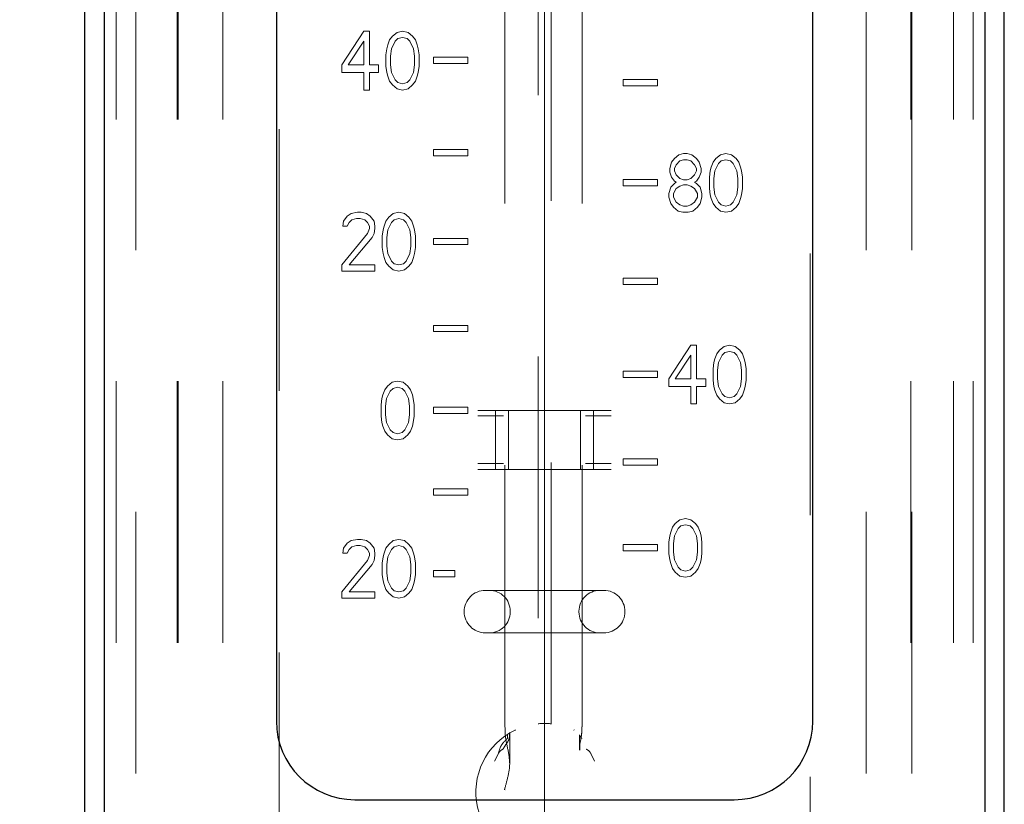
# Model space of a CAD drawing. Units: inches. Extents: x 0.4 to 16.6, y 0.2 to 10.8.
# Drawn here: x 3.1 to 3.5, y 4.3 to 4.6 of the extents above; entities that cross this region are included whole.
import ezdxf

# ---------------------------------------------------------------- set-up
doc = ezdxf.new("R2010")
doc.units = ezdxf.units.IN
doc.header["$MEASUREMENT"] = 0
doc.linetypes.add('CENTERX2', pattern=[0.7999999999999999, 0.5, -0.1, 0.1, -0.1])
doc.linetypes.add('HIDDEN', pattern=[0.07500000000000001, 0.05, -0.025])
doc.layers.add('99-LASER', color=7, linetype='Continuous')
doc.styles.add('SLDTEXTSTYLE0', font='TXT', dxfattribs={"width": 0.75})
doc.dimstyles.new('SLDDIMSTYLE0', dxfattribs={"dimtxt": 0.125, "dimasz": 0.13, "dimexe": 0, "dimexo": 0.0625, "dimgap": 0.03125, "dimtad": 0, "dimtih": 1, "dimtoh": 1, "dimlfac": 4, "dimrnd": 1e-09, "dimzin": 4, "dimdsep": 46, "dimtxsty": 'SLDTEXTSTYLE0', "dimsah": 1, "dimcen": 0.09, "dimadec": 0, "dimazin": 1, "dimtfac": 1, "dimtofl": 0, "dimtmove": 0, "dimatfit": 3, "dimfxl": 1, "dimfrac": 2, "dimtolj": 1, "dimtzin": 12, "dimarcsym": 0})

# ---------------------------------------------------------------- blocks, each defined once
blk = doc.blocks.new('_D_4')
at = {"color": 7, "linetype": 'Continuous', "lineweight": 0}
for p, q in [((3.1563504977, 5.3940272688), (2.4350431848, 5.3940272688)), ((2.4744132635, 5.3940272688), (2.4744132635, 4.8916420543)), ((2.4744132635, 4.1440272688), (2.4744132635, 4.6678139266)), ((3.1563504977, 4.1440272688), (2.4350431848, 4.1440272688))]:
    blk.add_line(p, q, dxfattribs=at)
at = {"color": 7, "linetype": 'Continuous', "lineweight": 18}
for centre, start, end in [((2.5112188132, 4.7670326796), 153.4349488229, 206.5650511771), ((2.4376077002, 4.7670326796), 333.4349488229, 26.5650511771)]:
    blk.add_arc(centre, 0.2218598763131186, start, end, dxfattribs=at)
for points in [[(2.4744132635, 5.3940272688), (2.4444132635, 5.2640272688), (2.5044132635, 5.2640272688)], [(2.4744132635, 4.1440272688), (2.5044132635, 4.2740272688), (2.4444132635, 4.2740272688)]]:
    blk.add_solid(points, dxfattribs=at)
at = {"color": 7, "linetype": 'Continuous', "lineweight": 18, "insert": (2.3127813072, 4.8289474078), "char_height": 0.125, "attachment_point": 1, "style": 'SLDTEXTSTYLE0'}
blk.add_mtext('5.00', dxfattribs=at)

msp = doc.modelspace()

# ---------------------------------------------------------------- linework, layer by layer
at = {"color": 7, "linetype": 'HIDDEN', "lineweight": 18}
for p, q in [((3.1210306418, 4.144027279), (3.1210306418, 5.3940273189)), ((3.1285306485, 5.3940273189), (3.1285306485, 4.144027279)), ((3.1443878453, 4.144027279), (3.1443878453, 5.3940273189)), ((3.1447806141, 4.144027279), (3.1447806141, 5.3940273189)), ((3.1618489702, 4.144027279), (3.1618489702, 5.3940273189)), ((3.4077123367, 5.3940273189), (3.4077123367, 4.144027279)), ((3.4247806195, 4.144027279), (3.4247806195, 5.3940273189)), ((3.4251733883, 5.3940273189), (3.4251733883, 4.144027279)), ((3.4410306584, 4.144027279), (3.4410306584, 5.3940273189)), ((3.4485305918, 4.144027279), (3.4485305918, 5.3940273189)), ((3.1832806093, 4.2402772671), (3.1832806093, 5.2927773018)), ((3.3862806242, 5.2927773018), (3.3862806242, 4.2402772671)), ((3.2991556174, 4.3118774199), (3.2991556174, 4.8599952214)), ((3.282280639, 4.8533534981), (3.282280639, 4.3128911682)), ((3.2872805946, 4.3128911682), (3.2872805946, 4.8533534981)), ((3.2696475783, 4.3118897398), (3.2696475783, 4.8057919542)), ((3.2072806454, 4.5648517642), (3.2157181346, 4.5777772016)), ((3.2157181346, 4.5777772016), (3.2178274702, 4.5777772016)), ((3.2178274702, 4.5777772016), (3.2178274702, 4.5648517642)), ((3.2283743684, 4.5772984871), (3.2266165887, 4.5758623437)), ((3.2304837773, 4.5777772016), (3.2283743684, 4.5772984871)), ((3.232593113, 4.5772984871), (3.2304837773, 4.5777772016)), ((3.234350966, 4.5758623437), (3.232593113, 4.5772984871)), ((3.2157181346, 4.5739474858), (3.209741537, 4.5648517642)), ((3.2157181346, 4.5648517642), (3.2157181346, 4.5739474858)), ((3.2248587357, 4.5725113424), (3.2245071797, 4.571075199)), ((3.2255618475, 4.5744262003), (3.2248587357, 4.5725113424)), ((3.2266165887, 4.5758623437), (3.2255618475, 4.5744262003)), ((3.2262650328, 4.571075199), (3.2276712565, 4.5739474858)), ((3.2276712565, 4.5739474858), (3.2287259243, 4.5749049148)), ((3.2287259243, 4.5749049148), (3.2304837773, 4.5753836292)), ((3.2304837773, 4.5753836292), (3.232241557, 4.5749049148)), ((3.232241557, 4.5749049148), (3.2332962249, 4.5739474858)), ((3.2332962249, 4.5739474858), (3.2347025219, 4.571075199)), ((3.2354056338, 4.5744262003), (3.234350966, 4.5758623437)), ((3.2361087457, 4.5725113424), (3.2354056338, 4.5744262003)), ((3.2364603016, 4.571075199), (3.2361087457, 4.5725113424)), ((3.2245071797, 4.571075199), (3.2241556238, 4.56868148)), ((3.2241556238, 4.56868148), (3.2241556238, 4.5643730498)), ((3.2259134035, 4.5682027655), (3.2262650328, 4.571075199)), ((3.2347025219, 4.571075199), (3.2350540779, 4.5682027655)), ((3.2368118576, 4.56868148), (3.2364603016, 4.571075199)), ((3.2368118576, 4.5643730498), (3.2368118576, 4.56868148)), ((3.2072806454, 4.5619793307), (3.2072806454, 4.5648517642)), ((3.209741537, 4.5648517642), (3.2157181346, 4.5648517642)), ((3.2178274702, 4.5648517642), (3.2213431029, 4.5648517642)), ((3.2213431029, 4.5648517642), (3.2213431029, 4.5619793307)), ((3.2259134035, 4.5648517642), (3.2259134035, 4.5682027655)), ((3.2262650328, 4.5619793307), (3.2259134035, 4.5648517642)), ((3.2350540779, 4.5648517642), (3.2347025219, 4.5619793307)), ((3.2350540779, 4.5682027655), (3.2350540779, 4.5648517642)), ((3.2422806277, 4.5678091167), (3.2422806277, 4.5654155444)), ((3.2554056028, 4.5678091167), (3.2422806277, 4.5678091167)), ((3.2422806277, 4.5654155444), (3.2554056028, 4.5654155444)), ((3.2554056028, 4.5654155444), (3.2554056028, 4.5678091167)), ((3.2157181346, 4.5619793307), (3.2072806454, 4.5619793307)), ((3.2157181346, 4.5552773282), (3.2157181346, 4.5619793307)), ((3.2213431029, 4.5619793307), (3.2178274702, 4.5619793307)), ((3.2178274702, 4.5619793307), (3.2178274702, 4.5552773282)), ((3.2241556238, 4.5643730498), (3.2245071797, 4.5619793307)), ((3.2245071797, 4.5619793307), (3.2248587357, 4.5605431873)), ((3.2276712565, 4.5591070439), (3.2262650328, 4.5619793307)), ((3.2347025219, 4.5619793307), (3.2332962249, 4.5591070439)), ((3.2361087457, 4.5605431873), (3.2364603016, 4.5619793307)), ((3.2364603016, 4.5619793307), (3.2368118576, 4.5643730498)), ((3.2248587357, 4.5605431873), (3.2255618475, 4.5586283295)), ((3.2255618475, 4.5586283295), (3.2266165887, 4.557192186)), ((3.2266165887, 4.557192186), (3.2283743684, 4.5557560426)), ((3.2287259243, 4.558149615), (3.2276712565, 4.5591070439)), ((3.2304837773, 4.5576709005), (3.2287259243, 4.558149615)), ((3.232241557, 4.558149615), (3.2304837773, 4.5576709005)), ((3.2332962249, 4.5591070439), (3.232241557, 4.558149615)), ((3.232593113, 4.5557560426), (3.234350966, 4.557192186)), ((3.234350966, 4.557192186), (3.2354056338, 4.5586283295)), ((3.2354056338, 4.5586283295), (3.2361087457, 4.5605431873)), ((3.3147806435, 4.5593091483), (3.3147806435, 4.5569155759)), ((3.3279056186, 4.5593091483), (3.3147806435, 4.5593091483)), ((3.3279056186, 4.5569155759), (3.3279056186, 4.5593091483)), ((3.2178274702, 4.5552773282), (3.2157181346, 4.5552773282)), ((3.2283743684, 4.5557560426), (3.2304837773, 4.5552773282)), ((3.2304837773, 4.5552773282), (3.232593113, 4.5557560426)), ((3.3147806435, 4.5569155759), (3.3279056186, 4.5569155759)), ((3.2422806277, 4.5301654983), (3.2422806277, 4.5325592173)), ((3.2422806277, 4.5325592173), (3.2554056028, 4.5325592173)), ((3.2554056028, 4.5325592173), (3.2554056028, 4.5301654983)), ((3.3379056031, 4.5310273016), (3.3361478234, 4.5305485872)), ((3.3393119002, 4.5310273016), (3.3379056031, 4.5310273016)), ((3.3410696799, 4.5305485872), (3.3393119002, 4.5310273016)), ((3.3540774696, 4.5310273016), (3.351968134, 4.5305485872)), ((3.3561868786, 4.5305485872), (3.3540774696, 4.5310273016)), ((3.2554056028, 4.5301654983), (3.2422806277, 4.5301654983)), ((3.3333353025, 4.5276761537), (3.3326321907, 4.5252825813)), ((3.3343899703, 4.5291124438), (3.3333353025, 4.5276761537)), ((3.3361478234, 4.5305485872), (3.3343899703, 4.5291124438)), ((3.3350931556, 4.5267187247), (3.3364993793, 4.5281548682)), ((3.3364993793, 4.5281548682), (3.3379056031, 4.5286335826)), ((3.3379056031, 4.5286335826), (3.3393119002, 4.5286335826)), ((3.3393119002, 4.5286335826), (3.3407181239, 4.5281548682)), ((3.3407181239, 4.5281548682), (3.3421243477, 4.5267187247)), ((3.3428275329, 4.5291124438), (3.3410696799, 4.5305485872)), ((3.3438822007, 4.5276761537), (3.3428275329, 4.5291124438)), ((3.3445853126, 4.5252825813), (3.3438822007, 4.5276761537)), ((3.3491556131, 4.5276761537), (3.3484525012, 4.5257612958)), ((3.3502102809, 4.5291124438), (3.3491556131, 4.5276761537)), ((3.349858725, 4.5243251524), (3.3512650221, 4.5271974392)), ((3.351968134, 4.5305485872), (3.3502102809, 4.5291124438)), ((3.3512650221, 4.5271974392), (3.3523196899, 4.5281548682)), ((3.3523196899, 4.5281548682), (3.3540774696, 4.5286335826)), ((3.3540774696, 4.5286335826), (3.3558353226, 4.5281548682)), ((3.3558353226, 4.5281548682), (3.3568899904, 4.5271974392)), ((3.3579446582, 4.5291124438), (3.3561868786, 4.5305485872)), ((3.3568899904, 4.5271974392), (3.3582962142, 4.5243251524)), ((3.3589993994, 4.5276761537), (3.3579446582, 4.5291124438)), ((3.3597025113, 4.5257612958), (3.3589993994, 4.5276761537)), ((3.3326321907, 4.5252825813), (3.3326321907, 4.5238464379)), ((3.3326321907, 4.5238464379), (3.3333353025, 4.52193158)), ((3.3343899703, 4.5252825813), (3.3350931556, 4.5267187247)), ((3.3343899703, 4.5243251524), (3.3343899703, 4.5252825813)), ((3.3350931556, 4.522889009), (3.3343899703, 4.5243251524)), ((3.3421243477, 4.5267187247), (3.3428275329, 4.5252825813)), ((3.3428275329, 4.5243251524), (3.3421243477, 4.522889009)), ((3.3428275329, 4.5252825813), (3.3428275329, 4.5243251524)), ((3.3438822007, 4.52193158), (3.3445853126, 4.5238464379)), ((3.3445853126, 4.5238464379), (3.3445853126, 4.5252825813)), ((3.3481009453, 4.5243251524), (3.3477493894, 4.52193158)), ((3.3484525012, 4.5257612958), (3.3481009453, 4.5243251524)), ((3.349507169, 4.5214528656), (3.349858725, 4.5243251524)), ((3.3582962142, 4.5243251524), (3.3586478435, 4.5214528656)), ((3.3600540672, 4.5243251524), (3.3597025113, 4.5257612958)), ((3.3604056231, 4.52193158), (3.3600540672, 4.5243251524)), ((3.3147806435, 4.5186654978), (3.3147806435, 4.5210592168)), ((3.3147806435, 4.5210592168), (3.3279056186, 4.5210592168)), ((3.3279056186, 4.5210592168), (3.3279056186, 4.5186654978)), ((3.3343899703, 4.519537861), (3.3329837466, 4.5181017176)), ((3.3333353025, 4.52193158), (3.3343899703, 4.52049529)), ((3.3343899703, 4.52049529), (3.3350931556, 4.5200165755)), ((3.3350931556, 4.5200165755), (3.3343899703, 4.519537861)), ((3.3364993793, 4.5214528656), (3.3350931556, 4.522889009)), ((3.3379056031, 4.5209740044), (3.3364993793, 4.5214528656)), ((3.3393119002, 4.5209740044), (3.3379056031, 4.5209740044)), ((3.3407181239, 4.5214528656), (3.3393119002, 4.5209740044)), ((3.3421243477, 4.522889009), (3.3407181239, 4.5214528656)), ((3.3421243477, 4.5200165755), (3.3428275329, 4.52049529)), ((3.3428275329, 4.519537861), (3.3421243477, 4.5200165755)), ((3.3428275329, 4.52049529), (3.3438822007, 4.52193158)), ((3.3442337566, 4.5181017176), (3.3428275329, 4.519537861)), ((3.3477493894, 4.52193158), (3.3477493894, 4.5176230031)), ((3.349507169, 4.5181017176), (3.349507169, 4.5214528656)), ((3.3586478435, 4.5214528656), (3.3586478435, 4.5181017176)), ((3.3604056231, 4.5176230031), (3.3604056231, 4.52193158)), ((3.3279056186, 4.5186654978), (3.3147806435, 4.5186654978)), ((3.3329837466, 4.5181017176), (3.3322806347, 4.5157081453)), ((3.3340384144, 4.5157081453), (3.3350931556, 4.5176230031)), ((3.3350931556, 4.5176230031), (3.3364993793, 4.5185804321)), ((3.3364993793, 4.5185804321), (3.3379056031, 4.5190591466)), ((3.3379056031, 4.5190591466), (3.3393119002, 4.5190591466)), ((3.3393119002, 4.5190591466), (3.3407181239, 4.5185804321)), ((3.3407181239, 4.5185804321), (3.3421243477, 4.5176230031)), ((3.3421243477, 4.5176230031), (3.3431790888, 4.5157081453)), ((3.3449368685, 4.5157081453), (3.3442337566, 4.5181017176)), ((3.3477493894, 4.5176230031), (3.3481009453, 4.5152294308)), ((3.349858725, 4.5152294308), (3.349507169, 4.5181017176)), ((3.3586478435, 4.5181017176), (3.3582962142, 4.5152294308)), ((3.3600540672, 4.5152294308), (3.3604056231, 4.5176230031)), ((3.3322806347, 4.5157081453), (3.3322806347, 4.5142720019)), ((3.3322806347, 4.5142720019), (3.3329837466, 4.5118782828)), ((3.3340384144, 4.5142720019), (3.3340384144, 4.5157081453)), ((3.3350931556, 4.5123569973), (3.3340384144, 4.5142720019)), ((3.3364993793, 4.5113995684), (3.3350931556, 4.5123569973)), ((3.3421243477, 4.5123569973), (3.3407181239, 4.5113995684)), ((3.3431790888, 4.5142720019), (3.3421243477, 4.5123569973)), ((3.3431790888, 4.5157081453), (3.3431790888, 4.5142720019)), ((3.3442337566, 4.5118782828), (3.3449368685, 4.5142720019)), ((3.3449368685, 4.5142720019), (3.3449368685, 4.5157081453)), ((3.3481009453, 4.5152294308), (3.3484525012, 4.5137932874)), ((3.3484525012, 4.5137932874), (3.3491556131, 4.5118782828)), ((3.3512650221, 4.5123569973), (3.349858725, 4.5152294308)), ((3.3523196899, 4.5113995684), (3.3512650221, 4.5123569973)), ((3.3568899904, 4.5123569973), (3.3558353226, 4.5113995684)), ((3.3582962142, 4.5152294308), (3.3568899904, 4.5123569973)), ((3.3589993994, 4.5118782828), (3.3597025113, 4.5137932874)), ((3.3597025113, 4.5137932874), (3.3600540672, 4.5152294308)), ((3.2132571697, 4.5085272816), (3.2107962781, 4.5080485671)), ((3.2146634668, 4.5085272816), (3.2132571697, 4.5085272816)), ((3.2167728024, 4.5080485671), (3.2146634668, 4.5085272816)), ((3.2290774803, 4.5085272816), (3.2269681446, 4.5080485671)), ((3.2311868892, 4.5080485671), (3.2290774803, 4.5085272816)), ((3.3329837466, 4.5118782828), (3.3340384144, 4.5104421394)), ((3.3340384144, 4.5104421394), (3.3357962674, 4.509005996)), ((3.3357962674, 4.509005996), (3.3375540471, 4.5085272816)), ((3.3379056031, 4.5109208539), (3.3364993793, 4.5113995684)), ((3.3375540471, 4.5085272816), (3.3396634561, 4.5085272816)), ((3.3393119002, 4.5109208539), (3.3379056031, 4.5109208539)), ((3.3407181239, 4.5113995684), (3.3393119002, 4.5109208539)), ((3.3396634561, 4.5085272816), (3.3414212358, 4.509005996)), ((3.3414212358, 4.509005996), (3.3431790888, 4.5104421394)), ((3.3431790888, 4.5104421394), (3.3442337566, 4.5118782828)), ((3.3491556131, 4.5118782828), (3.3502102809, 4.5104421394)), ((3.3502102809, 4.5104421394), (3.351968134, 4.509005996)), ((3.351968134, 4.509005996), (3.3540774696, 4.5085272816)), ((3.3540774696, 4.5109208539), (3.3523196899, 4.5113995684)), ((3.3558353226, 4.5113995684), (3.3540774696, 4.5109208539)), ((3.3540774696, 4.5085272816), (3.3561868786, 4.509005996)), ((3.3561868786, 4.509005996), (3.3579446582, 4.5104421394)), ((3.3579446582, 4.5104421394), (3.3589993994, 4.5118782828)), ((3.2079837573, 4.5051761336), (3.2076322013, 4.5032612757)), ((3.209389981, 4.5070911381), (3.2079837573, 4.5051761336)), ((3.2107962781, 4.5080485671), (3.209389981, 4.5070911381)), ((3.209389981, 4.5032612757), (3.2100930929, 4.5046974191)), ((3.2100930929, 4.5046974191), (3.2111478341, 4.5056549947)), ((3.2111478341, 4.5056549947), (3.2129056137, 4.5061337092)), ((3.2129056137, 4.5061337092), (3.2143119108, 4.5061337092)), ((3.2143119108, 4.5061337092), (3.2160696905, 4.5056549947)), ((3.2160696905, 4.5056549947), (3.2171243583, 4.5046974191)), ((3.2181790995, 4.5070911381), (3.2167728024, 4.5080485671)), ((3.2171243583, 4.5046974191), (3.2178274702, 4.5032612757)), ((3.2195853232, 4.5051761336), (3.2181790995, 4.5070911381)), ((3.2199368792, 4.5032612757), (3.2195853232, 4.5051761336)), ((3.2241556238, 4.5051761336), (3.2234525119, 4.5032612757)), ((3.2252102916, 4.5066124237), (3.2241556238, 4.5051761336)), ((3.2248587357, 4.5018251323), (3.2262650328, 4.5046974191)), ((3.2269681446, 4.5080485671), (3.2252102916, 4.5066124237)), ((3.2262650328, 4.5046974191), (3.2273197006, 4.5056549947)), ((3.2273197006, 4.5056549947), (3.2290774803, 4.5061337092)), ((3.2290774803, 4.5061337092), (3.2308353333, 4.5056549947)), ((3.2308353333, 4.5056549947), (3.2318900011, 4.5046974191)), ((3.2329446689, 4.5066124237), (3.2311868892, 4.5080485671)), ((3.2318900011, 4.5046974191), (3.2332962249, 4.5018251323)), ((3.2339994101, 4.5051761336), (3.2329446689, 4.5066124237)), ((3.2347025219, 4.5032612757), (3.2339994101, 4.5051761336)), ((3.2076322013, 4.5032612757), (3.209389981, 4.5032612757)), ((3.2178274702, 4.5023038468), (3.2171243583, 4.5003889889)), ((3.2178274702, 4.5032612757), (3.2178274702, 4.5023038468)), ((3.2195853232, 4.5003889889), (3.2199368792, 4.5023038468)), ((3.2199368792, 4.5023038468), (3.2199368792, 4.5032612757)), ((3.223100956, 4.5018251323), (3.2227494, 4.49943156)), ((3.2234525119, 4.5032612757), (3.223100956, 4.5018251323)), ((3.2245071797, 4.4989528455), (3.2248587357, 4.5018251323)), ((3.2332962249, 4.5018251323), (3.2336477808, 4.4989528455)), ((3.2350540779, 4.5018251323), (3.2347025219, 4.5032612757)), ((3.2354056338, 4.49943156), (3.2350540779, 4.5018251323)), ((3.2171243583, 4.5003889889), (3.2072806454, 4.4884208338)), ((3.2100930929, 4.4884208338), (3.2188822114, 4.4989528455)), ((3.2188822114, 4.4989528455), (3.2195853232, 4.5003889889)), ((3.2227494, 4.49943156), (3.2227494, 4.4951229831)), ((3.2245071797, 4.4956016975), (3.2245071797, 4.4989528455)), ((3.2336477808, 4.4989528455), (3.2336477808, 4.4956016975)), ((3.2354056338, 4.4951229831), (3.2354056338, 4.49943156)), ((3.2422806277, 4.4985591967), (3.2554056028, 4.4985591967)), ((3.2422806277, 4.4961656244), (3.2422806277, 4.4985591967)), ((3.2554056028, 4.4985591967), (3.2554056028, 4.4961656244)), ((3.2227494, 4.4951229831), (3.223100956, 4.4927294107)), ((3.2248587357, 4.4927294107), (3.2245071797, 4.4956016975)), ((3.2336477808, 4.4956016975), (3.2332962249, 4.4927294107)), ((3.2350540779, 4.4927294107), (3.2354056338, 4.4951229831)), ((3.2554056028, 4.4961656244), (3.2422806277, 4.4961656244)), ((3.223100956, 4.4927294107), (3.2234525119, 4.4912932673)), ((3.2234525119, 4.4912932673), (3.2241556238, 4.4893782628)), ((3.2262650328, 4.4898571239), (3.2248587357, 4.4927294107)), ((3.2273197006, 4.4888995483), (3.2262650328, 4.4898571239)), ((3.2318900011, 4.4898571239), (3.2308353333, 4.4888995483)), ((3.2332962249, 4.4927294107), (3.2318900011, 4.4898571239)), ((3.2339994101, 4.4893782628), (3.2347025219, 4.4912932673)), ((3.2347025219, 4.4912932673), (3.2350540779, 4.4927294107)), ((3.2072806454, 4.4884208338), (3.2072806454, 4.4860272615)), ((3.2072806454, 4.4860272615), (3.2199368792, 4.4860272615)), ((3.2199368792, 4.4884208338), (3.2100930929, 4.4884208338)), ((3.2199368792, 4.4860272615), (3.2199368792, 4.4884208338)), ((3.2241556238, 4.4893782628), (3.2252102916, 4.4879421194)), ((3.2252102916, 4.4879421194), (3.2269681446, 4.4865059759)), ((3.2269681446, 4.4865059759), (3.2290774803, 4.4860272615)), ((3.2290774803, 4.4884208338), (3.2273197006, 4.4888995483)), ((3.2308353333, 4.4888995483), (3.2290774803, 4.4884208338)), ((3.2290774803, 4.4860272615), (3.2311868892, 4.4865059759)), ((3.2311868892, 4.4865059759), (3.2329446689, 4.4879421194)), ((3.2329446689, 4.4879421194), (3.2339994101, 4.4893782628)), ((3.3147806435, 4.4833091195), (3.3147806435, 4.4809155472)), ((3.3279056186, 4.4833091195), (3.3147806435, 4.4833091195)), ((3.3279056186, 4.4809155472), (3.3279056186, 4.4833091195)), ((3.3147806435, 4.4809155472), (3.3279056186, 4.4809155472)), ((3.2422806277, 4.4629155018), (3.2422806277, 4.4653092208)), ((3.2422806277, 4.4653092208), (3.2554056028, 4.4653092208)), ((3.2554056028, 4.4653092208), (3.2554056028, 4.4629155018)), ((3.2554056028, 4.4629155018), (3.2422806277, 4.4629155018)), ((3.3407181239, 4.4577772412), (3.3322806347, 4.4448518038)), ((3.3428275329, 4.4577772412), (3.3407181239, 4.4577772412)), ((3.3428275329, 4.4448518038), (3.3428275329, 4.4577772412)), ((3.351616578, 4.4558623833), (3.3505619102, 4.4544262399)), ((3.3533743577, 4.4572985267), (3.351616578, 4.4558623833)), ((3.3554837667, 4.4577772412), (3.3533743577, 4.4572985267)), ((3.3575931023, 4.4572985267), (3.3554837667, 4.4577772412)), ((3.3593509553, 4.4558623833), (3.3575931023, 4.4572985267)), ((3.3604056231, 4.4544262399), (3.3593509553, 4.4558623833)), ((3.3347415996, 4.4448518038), (3.3407181239, 4.4539475254)), ((3.3407181239, 4.4539475254), (3.3407181239, 4.4448518038)), ((3.349858725, 4.452511382), (3.349507169, 4.4510750919)), ((3.3505619102, 4.4544262399), (3.349858725, 4.452511382)), ((3.3512650221, 4.4510750919), (3.3526712458, 4.4539475254)), ((3.3526712458, 4.4539475254), (3.3537259136, 4.4549049543)), ((3.3537259136, 4.4549049543), (3.3554837667, 4.4553836688)), ((3.3554837667, 4.4553836688), (3.3572415464, 4.4549049543)), ((3.3572415464, 4.4549049543), (3.3582962142, 4.4539475254)), ((3.3582962142, 4.4539475254), (3.3597025113, 4.4510750919)), ((3.361108735, 4.452511382), (3.3604056231, 4.4544262399)), ((3.361460291, 4.4510750919), (3.361108735, 4.452511382)), ((3.349507169, 4.4510750919), (3.3491556131, 4.4486815196)), ((3.3491556131, 4.4486815196), (3.3491556131, 4.4443729427)), ((3.3509134661, 4.4482028051), (3.3512650221, 4.4510750919)), ((3.3509134661, 4.4448518038), (3.3509134661, 4.4482028051)), ((3.3597025113, 4.4510750919), (3.3600540672, 4.4482028051)), ((3.3600540672, 4.4482028051), (3.3600540672, 4.4448518038)), ((3.3618118469, 4.4486815196), (3.361460291, 4.4510750919)), ((3.3618118469, 4.4443729427), (3.3618118469, 4.4486815196)), ((3.3147806435, 4.445415584), (3.3147806435, 4.4478091563)), ((3.3147806435, 4.4478091563), (3.3279056186, 4.4478091563)), ((3.3279056186, 4.445415584), (3.3147806435, 4.445415584)), ((3.3279056186, 4.4478091563), (3.3279056186, 4.445415584)), ((3.3322806347, 4.4448518038), (3.3322806347, 4.4419793703)), ((3.3407181239, 4.4448518038), (3.3347415996, 4.4448518038)), ((3.3463430923, 4.4448518038), (3.3428275329, 4.4448518038)), ((3.3463430923, 4.4419793703), (3.3463430923, 4.4448518038)), ((3.3491556131, 4.4443729427), (3.349507169, 4.4419793703)), ((3.3512650221, 4.4419793703), (3.3509134661, 4.4448518038)), ((3.3600540672, 4.4448518038), (3.3597025113, 4.4419793703)), ((3.361460291, 4.4419793703), (3.3618118469, 4.4443729427)), ((3.2236868825, 4.440676252), (3.2229837707, 4.4387612475)), ((3.2247415504, 4.4421123955), (3.2236868825, 4.440676252)), ((3.2264994034, 4.4435485389), (3.2247415504, 4.4421123955)), ((3.2257962182, 4.4401975376), (3.2268509593, 4.4411549665)), ((3.228608739, 4.4440272533), (3.2264994034, 4.4435485389)), ((3.2268509593, 4.4411549665), (3.228608739, 4.441633681)), ((3.230718148, 4.4435485389), (3.228608739, 4.4440272533)), ((3.228608739, 4.441633681), (3.230366592, 4.4411549665)), ((3.230366592, 4.4411549665), (3.2314212599, 4.4401975376)), ((3.2324759277, 4.4421123955), (3.230718148, 4.4435485389)), ((3.2335305955, 4.440676252), (3.2324759277, 4.4421123955)), ((3.2342337807, 4.4387612475), (3.2335305955, 4.440676252)), ((3.3322806347, 4.4419793703), (3.3407181239, 4.4419793703)), ((3.3407181239, 4.4419793703), (3.3407181239, 4.4352772211)), ((3.3428275329, 4.4352772211), (3.3428275329, 4.4419793703)), ((3.3428275329, 4.4419793703), (3.3463430923, 4.4419793703)), ((3.349507169, 4.4419793703), (3.349858725, 4.4405432269)), ((3.349858725, 4.4405432269), (3.3505619102, 4.438628369)), ((3.3526712458, 4.4391070835), (3.3512650221, 4.4419793703)), ((3.3597025113, 4.4419793703), (3.3582962142, 4.4391070835)), ((3.3604056231, 4.438628369), (3.361108735, 4.4405432269)), ((3.361108735, 4.4405432269), (3.361460291, 4.4419793703)), ((3.2226322147, 4.4373251041), (3.2222806588, 4.4349315317)), ((3.2229837707, 4.4387612475), (3.2226322147, 4.4373251041)), ((3.2240384385, 4.4344528173), (3.2243899944, 4.4373251041)), ((3.2243899944, 4.4373251041), (3.2257962182, 4.4401975376)), ((3.2314212599, 4.4401975376), (3.2328274836, 4.4373251041)), ((3.2328274836, 4.4373251041), (3.2331790395, 4.4344528173)), ((3.2345853366, 4.4373251041), (3.2342337807, 4.4387612475)), ((3.2349368926, 4.4349315317), (3.2345853366, 4.4373251041)), ((3.3505619102, 4.438628369), (3.351616578, 4.4371922256)), ((3.351616578, 4.4371922256), (3.3533743577, 4.4357559356)), ((3.3537259136, 4.4381496546), (3.3526712458, 4.4391070835)), ((3.3554837667, 4.4376709401), (3.3537259136, 4.4381496546)), ((3.3572415464, 4.4381496546), (3.3554837667, 4.4376709401)), ((3.3582962142, 4.4391070835), (3.3572415464, 4.4381496546)), ((3.3575931023, 4.4357559356), (3.3593509553, 4.4371922256)), ((3.3593509553, 4.4371922256), (3.3604056231, 4.438628369)), ((3.2222806588, 4.4349315317), (3.2222806588, 4.4306229548)), ((3.2240384385, 4.4311016693), (3.2240384385, 4.4344528173)), ((3.2331790395, 4.4344528173), (3.2331790395, 4.4311016693)), ((3.2349368926, 4.4306229548), (3.2349368926, 4.4349315317)), ((3.2422806277, 4.4316655961), (3.2422806277, 4.4340591685)), ((3.2422806277, 4.4340591685), (3.2554056028, 4.4340591685)), ((3.2554056028, 4.4340591685), (3.2554056028, 4.4316655961)), ((3.3407181239, 4.4352772211), (3.3428275329, 4.4352772211)), ((3.3533743577, 4.4357559356), (3.3554837667, 4.4352772211)), ((3.3554837667, 4.4352772211), (3.3575931023, 4.4357559356)), ((3.2222806588, 4.4306229548), (3.2226322147, 4.4282293825)), ((3.2243899944, 4.4282293825), (3.2240384385, 4.4311016693)), ((3.2331790395, 4.4311016693), (3.2328274836, 4.4282293825)), ((3.2345853366, 4.4282293825), (3.2349368926, 4.4306229548)), ((3.2554056028, 4.4316655961), (3.2422806277, 4.4316655961)), ((3.259280638, 4.4307523134), (3.2690843848, 4.4307523134)), ((3.2641199954, 4.4327773166), (3.2660662396, 4.4327773166)), ((3.2660662396, 4.4102772965), (3.2660662396, 4.4327773166)), ((3.2660662396, 4.4327773166), (3.2710306289, 4.4327773166)), ((3.2710306289, 4.4102772965), (3.2710306289, 4.4327773166)), ((3.2710306289, 4.4327773166), (3.2985306046, 4.4327773166)), ((3.2985306046, 4.4102772965), (3.2985306046, 4.4327773166)), ((3.3034949939, 4.4327773166), (3.2985306046, 4.4327773166)), ((3.3004768488, 4.4307523134), (3.3102806689, 4.4307523134)), ((3.3034949939, 4.4102772965), (3.3034949939, 4.4327773166)), ((3.3054412381, 4.4327773166), (3.3034949939, 4.4327773166)), ((3.2226322147, 4.4282293825), (3.2229837707, 4.4267932391)), ((3.2229837707, 4.4267932391), (3.2236868825, 4.4248783812)), ((3.2257962182, 4.4253570957), (3.2243899944, 4.4282293825)), ((3.2328274836, 4.4282293825), (3.2314212599, 4.4253570957)), ((3.2335305955, 4.4248783812), (3.2342337807, 4.4267932391)), ((3.2342337807, 4.4267932391), (3.2345853366, 4.4282293825)), ((3.2236868825, 4.4248783812), (3.2247415504, 4.4234420911)), ((3.2247415504, 4.4234420911), (3.2264994034, 4.4220059477)), ((3.2268509593, 4.4243996667), (3.2257962182, 4.4253570957)), ((3.2264994034, 4.4220059477), (3.228608739, 4.4215272333)), ((3.228608739, 4.4239209523), (3.2268509593, 4.4243996667)), ((3.230366592, 4.4243996667), (3.228608739, 4.4239209523)), ((3.228608739, 4.4215272333), (3.230718148, 4.4220059477)), ((3.2314212599, 4.4253570957), (3.230366592, 4.4243996667)), ((3.230718148, 4.4220059477), (3.2324759277, 4.4234420911)), ((3.2324759277, 4.4234420911), (3.2335305955, 4.4248783812)), ((3.3147806435, 4.4119155443), (3.3147806435, 4.4143091166)), ((3.3147806435, 4.4143091166), (3.3279056186, 4.4143091166)), ((3.3279056186, 4.4143091166), (3.3279056186, 4.4119155443)), ((3.2690843848, 4.4125272839), (3.259280638, 4.4125272839)), ((3.3102805955, 4.4125272839), (3.3004768488, 4.4125272839)), ((3.3279056186, 4.4119155443), (3.3147806435, 4.4119155443)), ((3.2660662396, 4.4102772965), (3.2641199954, 4.4102772965)), ((3.2660662396, 4.4102772965), (3.2710306289, 4.4102772965)), ((3.2985306046, 4.4102772965), (3.2710306289, 4.4102772965)), ((3.3034949939, 4.4102772965), (3.2985306046, 4.4102772965)), ((3.3054412381, 4.4102772965), (3.3034949939, 4.4102772965)), ((3.2554056028, 4.4028091162), (3.2422806277, 4.4028091162)), ((3.2422806277, 4.4028091162), (3.2422806277, 4.4004155438)), ((3.2422806277, 4.4004155438), (3.2554056028, 4.4004155438)), ((3.2554056028, 4.4004155438), (3.2554056028, 4.4028091162)), ((3.3329837466, 4.3862613473), (3.3336868585, 4.3881762052)), ((3.3336868585, 4.3881762052), (3.3347415996, 4.3896123486)), ((3.3347415996, 4.3896123486), (3.3364993793, 4.391048492)), ((3.3368509353, 4.3886549197), (3.3357962674, 4.3876974907)), ((3.3364993793, 4.391048492), (3.3386087149, 4.3915272065)), ((3.3386087149, 4.3891336341), (3.3368509353, 4.3886549197)), ((3.3386087149, 4.3915272065), (3.3407181239, 4.391048492)), ((3.340366568, 4.3886549197), (3.3386087149, 4.3891336341)), ((3.3414212358, 4.3876974907), (3.340366568, 4.3886549197)), ((3.3407181239, 4.391048492), (3.3424759036, 4.3896123486)), ((3.3424759036, 4.3896123486), (3.3435306448, 4.3881762052)), ((3.3435306448, 4.3881762052), (3.3442337566, 4.3862613473)), ((3.3322806347, 4.3824314849), (3.3326321907, 4.3848252039)), ((3.3326321907, 4.3848252039), (3.3329837466, 4.3862613473)), ((3.3343899703, 4.3848252039), (3.3340384144, 4.3819527704)), ((3.3357962674, 4.3876974907), (3.3343899703, 4.3848252039)), ((3.3428275329, 4.3848252039), (3.3414212358, 4.3876974907)), ((3.3431790888, 4.3819527704), (3.3428275329, 4.3848252039)), ((3.3442337566, 4.3862613473), (3.3445853126, 4.3848252039)), ((3.3445853126, 4.3848252039), (3.3449368685, 4.3824314849)), ((3.2079837573, 4.3801762176), (3.209389981, 4.3820910755)), ((3.209389981, 4.3820910755), (3.2107962781, 4.3830485044)), ((3.2111478341, 4.3806549321), (3.2100930929, 4.3796975031)), ((3.2107962781, 4.3830485044), (3.2132571697, 4.3835272189)), ((3.2129056137, 4.3811336466), (3.2111478341, 4.3806549321)), ((3.2143119108, 4.3811336466), (3.2129056137, 4.3811336466)), ((3.2132571697, 4.3835272189), (3.2146634668, 4.3835272189)), ((3.2160696905, 4.3806549321), (3.2143119108, 4.3811336466)), ((3.2146634668, 4.3835272189), (3.2167728024, 4.3830485044)), ((3.2171243583, 4.3796975031), (3.2160696905, 4.3806549321)), ((3.2167728024, 4.3830485044), (3.2181790995, 4.3820910755)), ((3.2181790995, 4.3820910755), (3.2195853232, 4.3801762176)), ((3.2241556238, 4.3801762176), (3.2252102916, 4.381612361)), ((3.2252102916, 4.381612361), (3.2269681446, 4.3830485044)), ((3.2273197006, 4.3806549321), (3.2262650328, 4.3796975031)), ((3.2269681446, 4.3830485044), (3.2290774803, 4.3835272189)), ((3.2290774803, 4.3811336466), (3.2273197006, 4.3806549321)), ((3.2290774803, 4.3835272189), (3.2311868892, 4.3830485044)), ((3.2308353333, 4.3806549321), (3.2290774803, 4.3811336466)), ((3.2318900011, 4.3796975031), (3.2308353333, 4.3806549321)), ((3.2311868892, 4.3830485044), (3.2329446689, 4.381612361)), ((3.2329446689, 4.381612361), (3.2339994101, 4.3801762176)), ((3.3147806435, 4.3791655493), (3.3147806435, 4.3815591216)), ((3.3147806435, 4.3815591216), (3.3279056186, 4.3815591216)), ((3.3279056186, 4.3815591216), (3.3279056186, 4.3791655493)), ((3.3322806347, 4.3781230547), (3.3322806347, 4.3824314849)), ((3.3340384144, 4.3819527704), (3.3340384144, 4.3786017691)), ((3.3431790888, 4.3786017691), (3.3431790888, 4.3819527704)), ((3.3449368685, 4.3824314849), (3.3449368685, 4.3781230547)), ((3.2076322013, 4.3782613597), (3.2079837573, 4.3801762176)), ((3.209389981, 4.3782613597), (3.2076322013, 4.3782613597)), ((3.2100930929, 4.3796975031), (3.209389981, 4.3782613597)), ((3.2178274702, 4.3782613597), (3.2171243583, 4.3796975031)), ((3.2171243583, 4.3753889996), (3.2178274702, 4.3773039308)), ((3.2178274702, 4.3773039308), (3.2178274702, 4.3782613597)), ((3.2195853232, 4.3801762176), (3.2199368792, 4.3782613597)), ((3.2199368792, 4.3773039308), (3.2195853232, 4.3753889996)), ((3.2199368792, 4.3782613597), (3.2199368792, 4.3773039308)), ((3.2227494, 4.3744314973), (3.223100956, 4.3768250697)), ((3.223100956, 4.3768250697), (3.2234525119, 4.3782613597)), ((3.2234525119, 4.3782613597), (3.2241556238, 4.3801762176)), ((3.2248587357, 4.3768250697), (3.2245071797, 4.3739527828)), ((3.2262650328, 4.3796975031), (3.2248587357, 4.3768250697)), ((3.2332962249, 4.3768250697), (3.2318900011, 4.3796975031)), ((3.2336477808, 4.3739527828), (3.2332962249, 4.3768250697)), ((3.2339994101, 4.3801762176), (3.2347025219, 4.3782613597)), ((3.2347025219, 4.3782613597), (3.2350540779, 4.3768250697)), ((3.2350540779, 4.3768250697), (3.2354056338, 4.3744314973)), ((3.3279056186, 4.3791655493), (3.3147806435, 4.3791655493)), ((3.3326321907, 4.3757293356), (3.3322806347, 4.3781230547)), ((3.3340384144, 4.3786017691), (3.3343899703, 4.3757293356)), ((3.3428275329, 4.3757293356), (3.3431790888, 4.3786017691)), ((3.3449368685, 4.3781230547), (3.3445853126, 4.3757293356)), ((3.2072806454, 4.3634209178), (3.2171243583, 4.3753889996)), ((3.2188822114, 4.3739527828), (3.2100930929, 4.3634209178)), ((3.2195853232, 4.3753889996), (3.2188822114, 4.3739527828)), ((3.2227494, 4.3701229937), (3.2227494, 4.3744314973)), ((3.2245071797, 4.3739527828), (3.2245071797, 4.3706017082)), ((3.2336477808, 4.3706017082), (3.2336477808, 4.3739527828)), ((3.2354056338, 4.3744314973), (3.2354056338, 4.3701229937)), ((3.3329837466, 4.3742931922), (3.3326321907, 4.3757293356)), ((3.3336868585, 4.3723783344), (3.3329837466, 4.3742931922)), ((3.3343899703, 4.3757293356), (3.3357962674, 4.3728570488)), ((3.3357962674, 4.3728570488), (3.3368509353, 4.3718996199)), ((3.340366568, 4.3718996199), (3.3414212358, 4.3728570488)), ((3.3414212358, 4.3728570488), (3.3428275329, 4.3757293356)), ((3.3442337566, 4.3742931922), (3.3435306448, 4.3723783344)), ((3.3445853126, 4.3757293356), (3.3442337566, 4.3742931922)), ((3.223100956, 4.3677294214), (3.2227494, 4.3701229937)), ((3.2245071797, 4.3706017082), (3.2248587357, 4.3677294214)), ((3.2332962249, 4.3677294214), (3.2336477808, 4.3706017082)), ((3.2354056338, 4.3701229937), (3.2350540779, 4.3677294214)), ((3.2422806277, 4.3715592105), (3.2422806277, 4.3691655648)), ((3.2504837463, 4.3715592105), (3.2422806277, 4.3715592105)), ((3.2422806277, 4.3691655648), (3.2504837463, 4.3691655648)), ((3.2504837463, 4.3691655648), (3.2504837463, 4.3715592105)), ((3.3347415996, 4.370942191), (3.3336868585, 4.3723783344)), ((3.3364993793, 4.3695059742), (3.3347415996, 4.370942191)), ((3.3386087149, 4.3690272597), (3.3364993793, 4.3695059742)), ((3.3368509353, 4.3718996199), (3.3386087149, 4.3714209054)), ((3.3386087149, 4.3714209054), (3.340366568, 4.3718996199)), ((3.3407181239, 4.3695059742), (3.3386087149, 4.3690272597)), ((3.3424759036, 4.370942191), (3.3407181239, 4.3695059742)), ((3.3435306448, 4.3723783344), (3.3424759036, 4.370942191)), ((3.2234525119, 4.3662932047), (3.223100956, 4.3677294214)), ((3.2241556238, 4.3643783468), (3.2234525119, 4.3662932047)), ((3.2248587357, 4.3677294214), (3.2262650328, 4.3648570612)), ((3.2318900011, 4.3648570612), (3.2332962249, 4.3677294214)), ((3.2347025219, 4.3662932047), (3.2339994101, 4.3643783468)), ((3.2350540779, 4.3677294214), (3.2347025219, 4.3662932047)), ((3.2072806454, 4.3610272722), (3.2072806454, 4.3634209178)), ((3.2100930929, 4.3634209178), (3.2199368792, 4.3634209178)), ((3.2199368792, 4.3634209178), (3.2199368792, 4.3610272722)), ((3.2252102916, 4.36294213), (3.2241556238, 4.3643783468)), ((3.2269681446, 4.3615059866), (3.2252102916, 4.36294213)), ((3.2262650328, 4.3648570612), (3.2273197006, 4.3638996323)), ((3.2290774803, 4.3610272722), (3.2269681446, 4.3615059866)), ((3.2273197006, 4.3638996323), (3.2290774803, 4.3634209178)), ((3.2290774803, 4.3634209178), (3.2308353333, 4.3638996323)), ((3.2311868892, 4.3615059866), (3.2290774803, 4.3610272722)), ((3.2308353333, 4.3638996323), (3.2318900011, 4.3648570612)), ((3.2329446689, 4.36294213), (3.2311868892, 4.3615059866)), ((3.2339994101, 4.3643783468), (3.2329446689, 4.36294213)), ((3.2701710255, 4.3640273042), (3.2624509481, 4.3640273042)), ((3.3071103588, 4.3640273042), (3.2993902813, 4.3640273042)), ((3.2199368792, 4.3610272722), (3.2072806454, 4.3610272722)), ((3.2716556417, 4.3560272432), (3.2716556417, 4.3557772528)), ((3.2979055918, 4.3557772528), (3.2979055918, 4.3560272432)), ((3.2701710255, 4.3477772652), (3.2624509481, 4.3477772652)), ((3.3071103588, 4.3477772652), (3.2993902813, 4.3477772652)), ((3.2714349843, 4.2979664673), (3.2714349843, 4.3097472579)), ((3.2736435388, 4.310663474), (3.2735164536, 4.3106125812)), ((3.2960448533, 4.3106125812), (3.2959177681, 4.310663474)), ((3.2981262493, 4.3087907089), (3.2981262493, 4.3029942159)), ((3.2988698407, 4.3090508193), (3.2988596475, 4.3090071131)), ((3.2982113883, 4.3052326167), (3.2985931572, 4.3070373292)), ((3.2982113883, 4.3052326167), (3.2983095805, 4.3029942159)), ((3.2656769908, 4.2987891845), (3.2671231074, 4.301714124)), ((3.3038842428, 4.2987891845), (3.3024381995, 4.3017139773)), ((3.2696923844, 4.2878019981), (3.2693146488, 4.287950643)), ((3.2696923964, 4.2878020092), (3.2694738157, 4.2878868327))]:
    msp.add_line(p, q, dxfattribs=at)
at = {"color": 7, "linetype": 'CENTERX2', "lineweight": 18}
msp.add_line((3.2847806257, 5.3940272688), (3.2847806257, 4.1440272688), dxfattribs=at)
at = {"color": 7, "linetype": 'HIDDEN', "lineweight": 18}
for centre, radius, start, end in [((3.2621740642, 4.3559022688), 0.0081249999999971, 90, 270), ((3.2636556257, 4.3560272688), 0.008, 0, 90), ((3.3059056257, 4.3560272688), 0.008, 90, 180), ((3.3073871872, 4.3559022688), 0.0081249999999917, 270, 90), ((3.2636556257, 4.3557772688), 0.008, 270, 0), ((3.3059056257, 4.3557772688), 0.008, 180, 270), ((3.2847806168, 4.2871496683), 0.0260037036221874, 84.4831031089, 95.5168968911), ((3.2847806257, 4.2869022688), 0.026250000000001, 115.4112239625, 64.5887760376)]:
    msp.add_arc(centre, radius, start, end, dxfattribs=at)
for centre, major_axis, ratio, start_param, end_param in [((3.2723270542, 4.311889761), (0, 0.01000000000000068), 0.2679491924, 1.570796371214565, 2.274424229536218), ((3.2641546038, 4.2860102324), (0, 0.03000000000000025), 0.2679491924, 5.174533431452365, 5.416016883125827), ((3.2689350162, 4.2879506067), (0.002499485485873975, -0.0009765527075478173), 0.0519356557, 1.373860739825457, 1.438641842053613)]:
    msp.add_ellipse(centre, major_axis=major_axis, ratio=ratio, start_param=start_param, end_param=end_param, dxfattribs=at)
for points, knots in [([(3.259280564686794, 4.432777316626532), (3.259873734255066, 4.432777316626532), (3.261060075399508, 4.432777316626532), (3.262584683051226, 4.432777316626533), (3.263723472883967, 4.432777316626533), (3.263987822985918, 4.432777316626533), (3.264119995447944, 4.432777316626532)], [0, 0, 0, 0, 0.250004626471952, 0.5000100992169655, 0.7500099463294014, 1, 1, 1, 1]), ([(3.310280668862572, 4.432777316626532), (3.309687495152343, 4.432777316626532), (3.30850116650567, 4.432777316626532), (3.306976621532536, 4.432777316626532), (3.305837748463849, 4.432777316626533), (3.305573405387612, 4.432777316626532), (3.305441238101423, 4.432777316626532)], [0, 0, 0, 0, 0.250005243367004, 0.5000025741364581, 0.7500093294703084, 1, 1, 1, 1]), ([(3.259280564686794, 4.410277296548684), (3.259873734255066, 4.410277296548684), (3.261060075399508, 4.410277296548684), (3.262584683051226, 4.410277296548684), (3.263723472883967, 4.410277296548685), (3.263987822985918, 4.410277296548684), (3.264119995447944, 4.410277296548684)], [0, 0, 0, 0, 0.250004626471952, 0.5000100992169655, 0.7500099463294014, 1, 1, 1, 1]), ([(3.310280668862572, 4.410277296548684), (3.309687495152343, 4.410277296548684), (3.30850116650567, 4.410277296548684), (3.306976621532536, 4.410277296548684), (3.305837748463849, 4.410277296548685), (3.305573405387612, 4.410277296548685), (3.305441238101423, 4.410277296548684)], [0, 0, 0, 0, 0.250005243367004, 0.5000025741364581, 0.7500093294703084, 1, 1, 1, 1]), ([(3.262450948062255, 4.364027304165877), (3.262294534858166, 4.364027304165877), (3.262124022004783, 4.364027304165876), (3.262186005656783, 4.364027304165877), (3.262191131063683, 4.364027304165877)], [0, 0, 0, 0, 0.9173103433883861, 0.9999999999999999, 0.9999999999999999, 0.9999999999999999, 0.9999999999999999]), ([(3.299390281335925, 4.364027304165877), (3.298831008978223, 4.364027304165877), (3.297681109698043, 4.364027304165877), (3.294144154184263, 4.364027304165877), (3.289687793278274, 4.364027304165877), (3.284780619785312, 4.364027304165877), (3.27987344960867, 4.364027304165877), (3.275417147924779, 4.364027304165876), (3.271880106152177, 4.364027304165877), (3.270730265003629, 4.364027304165877), (3.270171025545928, 4.364027304165877)], [0, 0, 0, 0, 0.1215910414596537, 0.2499988585624736, 0.3784072948753581, 0.5000005695719844, 0.6215938442686106, 0.7500006360272725, 0.8784097186725124, 1, 1, 1, 1]), ([(3.307372595790214, 4.364027304165877), (3.307377532619386, 4.364027304165877), (3.307430744405398, 4.364027304165876), (3.307262759023722, 4.364027304165876), (3.307110358819597, 4.364027304165877)], [0, 0, 0, 0, 0.0927769868816275, 0.9999999999999999, 0.9999999999999999, 0.9999999999999999, 0.9999999999999999]), ([(3.262450948062255, 4.347777265221046), (3.262294383625102, 4.347777265221046), (3.262122659212773, 4.347777265221046), (3.262185778810136, 4.347777265221046), (3.262191351061142, 4.347777265221046)], [0, 0, 0, 0, 0.9117191611165572, 1, 1, 1, 1]), ([(3.270171025545928, 4.347777265221046), (3.270730265003629, 4.347777265221046), (3.271880106152177, 4.347777265221046), (3.275417147924779, 4.347777265221046), (3.279873449608669, 4.347777265221047), (3.284780619785312, 4.347777265221046), (3.289687793278274, 4.347777265221047), (3.294144154184264, 4.347777265221046), (3.297681109698043, 4.347777265221046), (3.298831008978223, 4.347777265221046), (3.299390281335925, 4.347777265221046)], [0, 0, 0, 0, 0.1215902813274876, 0.2499993639727275, 0.3784061557313894, 0.4999994304280156, 0.6215927051246419, 0.7500011414375265, 0.8784089585403464, 1, 1, 1, 1]), ([(3.307371349137949, 4.347777265221046), (3.307376611704175, 4.347777265221046), (3.307439703206351, 4.347777265221046), (3.307267864331007, 4.347777265221046), (3.307110358819597, 4.347777265221046)], [0, 0, 0, 0, 0.0834116488826942, 1, 1, 1, 1]), ([(3.271349845261435, 4.309714844921373), (3.271398082416666, 4.309086254462017), (3.271488548169522, 4.307907372563371), (3.270857946965724, 4.30629216722344), (3.269799500782331, 4.304911833965663), (3.269225859674113, 4.303886641686743), (3.268935446486109, 4.303367624911667)], [0, 0, 0, 0, 0.2943808746928184, 0.5520928281959153, 0.7732412342316137, 1, 1, 1, 1]), ([(3.270620407021301, 4.307450117750362), (3.270623175203199, 4.307753372321253), (3.270628650220876, 4.308353160990271), (3.270623658106685, 4.308895841703274), (3.270564058780324, 4.308937982526104), (3.270536294659641, 4.308957613668974)], [0, 0, 0, 0, 0.3532780351864405, 0.6987270196616292, 0.9999999999999999, 0.9999999999999999, 0.9999999999999999, 0.9999999999999999]), ([(3.298138422464172, 4.30875807597405), (3.298131944940991, 4.30876616476166), (3.29812385757505, 4.30877626383558), (3.298128115087855, 4.308790145641322), (3.298128962573454, 4.30879290890499)], [0, 0, 0, 0, 0.8009434997424906, 0.9999999999999999, 0.9999999999999999, 0.9999999999999999, 0.9999999999999999]), ([(3.299070405031163, 4.311893553086084), (3.299048537458259, 4.311006005860581), (3.29900451047735, 4.309219066590936), (3.29873087955867, 4.307767781626329), (3.298593157211037, 4.307037329185597)], [0, 0, 0, 0, 0.4966857243440268, 1, 1, 1, 1]), ([(3.267123107422405, 4.301714124013051), (3.267406731468247, 4.302759397015127), (3.267824255315398, 4.3042981466788), (3.269052213218034, 4.305938597608369), (3.269980010869329, 4.306839879433071), (3.270419857693176, 4.307291572767684), (3.270591954016659, 4.307468304206937)], [0, 0, 0, 0, 0.4622528954062565, 0.6804839366599553, 0.8749847974024894, 1, 1, 1, 1]), ([(3.29895439303801, 4.307471530836329), (3.298937110551122, 4.30748855202998), (3.298830663361832, 4.30759338984842), (3.298486881109598, 4.307985497884446), (3.298270992175438, 4.308400778239895), (3.298131460739381, 4.308722566448818), (3.298134016995188, 4.308757440224747), (3.298134095847487, 4.308758515968967)], [0, 0, 0, 0, 0.0352207273903176, 0.2169333302418553, 0.9166780304247194, 0.9974297842790055, 1, 1, 1, 1]), ([(3.268935446486109, 4.303367624911667), (3.268570569577258, 4.303180082042712), (3.267818085298344, 4.302793313088339), (3.26735938539794, 4.302081025778929), (3.267123107422405, 4.301714124013051)], [0, 0, 0, 0, 0.4848963879708301, 1, 1, 1, 1]), ([(3.300626227058174, 4.303367918241612), (3.300991383063792, 4.30317973723345), (3.301742380213517, 4.302792715252194), (3.302201070621366, 4.302081988609153), (3.302436732809724, 4.301716837315039)], [0, 0, 0, 0, 0.4862282177133116, 1, 1, 1, 1]), ([(3.269473780267231, 4.287886843746972), (3.269913503629231, 4.289489933288825), (3.270868703043385, 4.292972282246251), (3.271575237127173, 4.29685805501772), (3.271383983692994, 4.299003329511603), (3.271349845261435, 4.299386257571429)], [0, 0, 0, 0, 0.4120332299589009, 0.8950488736355122, 1, 1, 1, 1])]:
    msp.add_open_spline(points, degree=3, knots=knots, dxfattribs=at)
at = {"layer": '99-LASER'}
for p, q in [((3.1090805998, 4.144027279), (3.1090805998, 5.3940273189)), ((3.1165806065, 4.144027279), (3.1165806065, 5.3940273189)), ((3.452980627, 5.3940273189), (3.452980627, 4.144027279)), ((3.4604806337, 4.144027279), (3.4604806337, 5.3940273189)), ((3.1822806475, 5.224027216), (3.1822806475, 4.3140272351)), ((3.3872806594, 4.3140272351), (3.3872806594, 5.224027216)), ((3.212280601, 4.2840272817), (3.3572806326, 4.2840272817))]:
    msp.add_line(p, q, dxfattribs=at)
for centre, start, end in [((3.2122806257, 4.3140272688), 180, 270), ((3.3572806257, 4.3140272688), 270, 0)]:
    msp.add_arc(centre, 0.0300000000000002, start, end, dxfattribs=at)

# ---------------------------------------------------------------- dimensions: what is measured, and where the dimension line sits
at = {"color": 7, "linetype": 'Continuous', "lineweight": 18}
dim = msp.add_linear_dim(base=(2.4744132635, 4.1440272688), p1=(3.1957205765, 5.3940272688), p2=(3.1957205765, 4.1440272688), angle=90, text='(<>)', dimstyle='SLDDIMSTYLE0', dxfattribs=at)
dim.commit()
dim.dimension.update_dxf_attribs({"geometry": '_D_4', "text_midpoint": (2.4744132635, 4.7797279904), "dimtype": 160})

doc.saveas('drawing.dxf')
